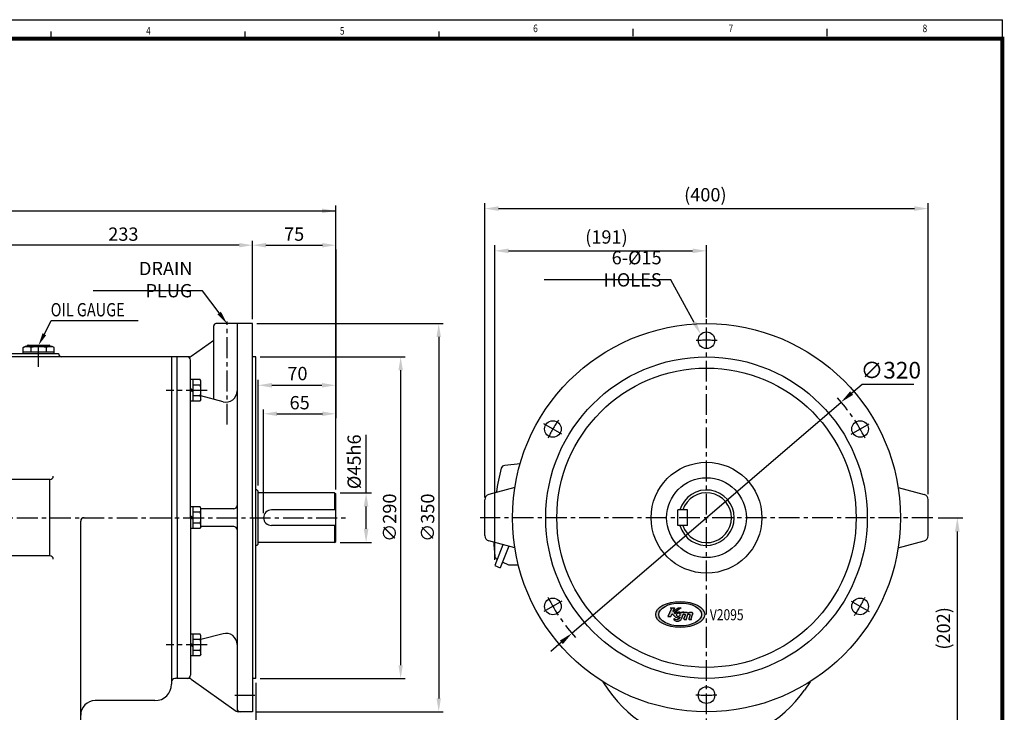
# Model space of a CAD drawing. Extents: x 12114 to 13516, y 1085 to 2069.
# Drawn here: x 12628 to 13516, y 1445 to 2069 of the extents above; entities that cross this region are included whole.
import ezdxf
from ezdxf.enums import TextEntityAlignment as Align

# ---------------------------------------------------------------- set-up
doc = ezdxf.new("R2010")
doc.units = 0
doc.header["$LTSCALE"] = 15
doc.header["$MEASUREMENT"] = 0
doc.linetypes.add('CENTER', pattern=[2, 1.25, -0.25, 0.25, -0.25])
doc.layers.get('0').update_dxf_attribs({"linetype": 'CONTINUOUS'})
for name, color, linetype in [('1', 7, 'CONTINUOUS'), ('4', 4, 'CONTINUOUS'), ('CENTER', 1, 'CENTER'), ('DIM', 2, 'CONTINUOUS')]:
    doc.layers.add(name, color=color, linetype=linetype)
doc.styles.add('DIM', font='romans.shx', dxfattribs={"width": 0.8})
doc.styles.add('ROMANS', font='romans', dxfattribs={"width": 0.7})
doc.styles.get("Standard").update_dxf_attribs({"font": 'TXT.shx'})

msp = doc.modelspace()

# ---------------------------------------------------------------- hatches: boundary and pattern name
at = {"layer": '1'}
h = msp.add_hatch(color=4, dxfattribs=at)
h.dxf.hatch_style = 1
edge = h.paths.add_edge_path()
edge.add_ellipse((13223.81, 1532.96), major_axis=(-22.14, 0), ratio=0.528654, start_angle=0, end_angle=360)
edge = h.paths.add_edge_path(flags=16)
edge.add_ellipse((13223.81, 1532.97), major_axis=(-19.29, 0), ratio=0.535669, start_angle=0, end_angle=360)
h = msp.add_hatch(color=4, dxfattribs=at)
h.dxf.hatch_style = 1
edge = h.paths.add_edge_path()
edge.add_spline(control_points=[(13226.68, 1534.3), (13226.71, 1534.41), (13226.77, 1534.6), (13226.85, 1534.87), (13226.94, 1535.06), (13227, 1535.19), (13227.07, 1535.32), (13226.9, 1535.35), (13226.76, 1535.29), (13226.5, 1535.21), (13226.12, 1535.19), (13225.75, 1535.19), (13225.41, 1535.19), (13225.09, 1535.24), (13224.73, 1535.01), (13224.53, 1534.69), (13224.47, 1534.48), (13224.45, 1534.42)], knot_values=[0, 0, 0, 0, 0.919221, 1.527851, 2.243993, 2.476863, 2.767079, 3.041276, 3.45242, 4.063268, 5.104923, 6.411921, 6.946313, 7.71337, 8.859968, 10.026172, 10.55893, 10.55893, 10.55893, 10.55893], degree=3, periodic=0)
edge.add_spline(control_points=[(13224.45, 1534.42), (13224.34, 1534.54), (13224.11, 1534.8), (13223.46, 1535.26), (13222.36, 1535.42), (13221.26, 1535.24), (13220.46, 1534.91), (13219.9, 1534.6), (13219.41, 1534.17), (13219.18, 1533.8), (13219.07, 1533.62)], knot_values=[0, 0, 0, 0, 1.32929, 2.658894, 6.122216, 9.609237, 11.245113, 12.881131, 14.564727, 16.241441, 16.241441, 16.241441, 16.241441], degree=3, periodic=0)
edge.add_line((13219.07, 1533.62), (13218.45, 1534.39))
edge.add_line((13218.45, 1534.39), (13224.73, 1539.01))
edge.add_line((13224.73, 1539.01), (13221.95, 1539.01))
edge.add_line((13221.95, 1539.01), (13217.02, 1535.53))
edge.add_line((13217.02, 1535.53), (13218.72, 1539.01))
edge.add_line((13218.72, 1539.01), (13214.78, 1539.01))
edge.add_spline(control_points=[(13214.78, 1539.01), (13215.22, 1538.92), (13215.8, 1538.81), (13215.77, 1538.17), (13215.71, 1537.96), (13215.68, 1537.86)], knot_values=[0, 0, 0, 0, 2.846875, 3.724988, 4.553099, 4.553099, 4.553099, 4.553099], degree=3, periodic=0)
edge.add_line((13215.68, 1537.86), (13212.47, 1531.29))
edge.add_line((13212.47, 1531.29), (13215.29, 1531.29))
edge.add_line((13215.29, 1531.29), (13216.42, 1533.69))
edge.add_line((13216.42, 1533.69), (13218.58, 1531.31))
edge.add_spline(control_points=[(13218.58, 1531.31), (13218.9, 1531.03), (13219.78, 1530.27), (13221.41, 1529.82), (13222.78, 1529.99), (13223.25, 1530.33), (13223.33, 1530.39)], knot_values=[0, 0, 0, 0, 1.649048, 4.50813, 6.311627, 6.729615, 6.729615, 6.729615, 6.729615], degree=3, periodic=0)
edge.add_spline(control_points=[(13223.33, 1530.39), (13223.36, 1530.42), (13223.4, 1530.45), (13223.45, 1530.4), (13223.48, 1530.28), (13223.38, 1529.77), (13222.8, 1528.88), (13221.45, 1528.24), (13219.96, 1528.22), (13218.94, 1528.61), (13218.67, 1529), (13218.66, 1529.01)], knot_values=[0, 0, 0, 0, 0.120036, 0.177414, 0.23363, 0.591087, 2.113635, 4.223545, 6.098857, 7.930003, 7.984268, 7.984268, 7.984268, 7.984268], degree=3, periodic=0)
edge.add_spline(control_points=[(13218.66, 1529.01), (13218.63, 1529.04), (13218.57, 1529.1), (13218.43, 1529.17), (13218.21, 1529.16), (13218.02, 1528.96), (13217.99, 1528.69), (13218.04, 1528.37), (13218.36, 1527.89), (13219.09, 1527.33), (13220.25, 1526.99), (13221.32, 1526.95), (13222.12, 1527.07), (13223.05, 1527.27), (13224.28, 1527.9), (13224.98, 1528.93), (13225.22, 1529.51), (13225.25, 1529.58)], knot_values=[0, 0, 0, 0, 0.355609, 0.591789, 1.243546, 1.894848, 2.525573, 3.303566, 4.408363, 6.923273, 10.294529, 13.675106, 15.159939, 16.633876, 21.052648, 25.483691, 25.994245, 25.994245, 25.994245, 25.994245], degree=3, periodic=0)
edge.add_line((13225.25, 1529.58), (13226.08, 1532.33))
edge.add_spline(control_points=[(13226.08, 1532.33), (13226.14, 1532.46), (13226.26, 1532.72), (13226.59, 1533.04), (13226.97, 1533.23), (13227.38, 1533.29), (13227.78, 1533.27), (13228.15, 1533.03), (13228.23, 1532.59), (13228.16, 1532.31), (13228.12, 1532.18)], knot_values=[0, 0, 0, 0, 1.095016, 2.188024, 3.475363, 4.339468, 5.469183, 6.474939, 7.566542, 8.674687, 8.674687, 8.674687, 8.674687], degree=3, periodic=0)
edge.add_line((13228.12, 1532.18), (13227.12, 1528.91))
edge.add_spline(control_points=[(13227.12, 1528.91), (13227.12, 1528.86), (13227.11, 1528.77), (13227.18, 1528.63), (13227.31, 1528.58), (13227.4, 1528.58), (13227.43, 1528.58)], knot_values=[0, 0, 0, 0, 0.342958, 0.682869, 1.127705, 1.365563, 1.365563, 1.365563, 1.365563], degree=3, periodic=0)
edge.add_line((13227.43, 1528.58), (13229.48, 1528.58))
edge.add_spline(control_points=[(13229.48, 1528.58), (13229.5, 1528.58), (13229.53, 1528.58), (13229.54, 1528.62), (13229.54, 1528.64), (13229.53, 1528.67), (13229.48, 1528.71), (13229.42, 1528.76), (13229.37, 1528.86), (13229.35, 1528.97), (13229.36, 1529.06), (13229.37, 1529.1)], knot_values=[0, 0, 0, 0, 0.139149, 0.218357, 0.280198, 0.332361, 0.467071, 0.717424, 0.945917, 1.295245, 1.612075, 1.612075, 1.612075, 1.612075], degree=3, periodic=0)
edge.add_line((13229.37, 1529.1), (13230.31, 1532.18))
edge.add_spline(control_points=[(13230.31, 1532.18), (13230.37, 1532.34), (13230.49, 1532.65), (13230.85, 1533.03), (13231.26, 1533.23), (13231.69, 1533.29), (13232.09, 1533.27), (13232.45, 1533.01), (13232.53, 1532.59), (13232.45, 1532.31), (13232.42, 1532.18)], knot_values=[0, 0, 0, 0, 1.315906, 2.62792, 3.924061, 4.788316, 6.068632, 6.934212, 8.026064, 9.134367, 9.134367, 9.134367, 9.134367], degree=3, periodic=0)
edge.add_line((13232.42, 1532.18), (13231.42, 1528.92))
edge.add_spline(control_points=[(13231.42, 1528.92), (13231.42, 1528.87), (13231.41, 1528.77), (13231.47, 1528.65), (13231.59, 1528.59), (13231.68, 1528.58), (13231.72, 1528.58)], knot_values=[0, 0, 0, 0, 0.40443, 0.69813, 1.039644, 1.397583, 1.397583, 1.397583, 1.397583], degree=3, periodic=0)
edge.add_line((13231.72, 1528.58), (13233.8, 1528.58))
edge.add_spline(control_points=[(13233.8, 1528.58), (13233.82, 1528.58), (13233.85, 1528.58), (13233.87, 1528.62), (13233.86, 1528.66), (13233.82, 1528.7), (13233.75, 1528.76), (13233.7, 1528.86), (13233.68, 1528.97), (13233.69, 1529.06), (13233.69, 1529.1)], knot_values=[0, 0, 0, 0, 0.139447, 0.218594, 0.280798, 0.427357, 0.721019, 0.949176, 1.294427, 1.610879, 1.610879, 1.610879, 1.610879], degree=3, periodic=0)
edge.add_line((13233.69, 1529.1), (13234.86, 1532.92))
edge.add_spline(control_points=[(13234.86, 1532.92), (13234.94, 1533.2), (13235.05, 1533.6), (13234.96, 1534.17), (13234.69, 1534.61), (13234.19, 1535.05), (13233.43, 1535.17), (13232.65, 1535.15), (13231.93, 1534.87), (13231.24, 1534.53), (13230.82, 1534.23), (13230.61, 1534.07)], knot_values=[0, 0, 0, 0, 2.175312, 3.234262, 4.349089, 6.161172, 8.242939, 10.171547, 12.158796, 14.173863, 16.189021, 16.189021, 16.189021, 16.189021], degree=3, periodic=0)
edge.add_spline(control_points=[(13230.61, 1534.07), (13230.55, 1534.24), (13230.42, 1534.56), (13229.99, 1534.88), (13229.49, 1535.17), (13228.89, 1535.15), (13228.25, 1535.13), (13227.68, 1534.93), (13227.14, 1534.65), (13226.83, 1534.42), (13226.68, 1534.3)], knot_values=[0, 0, 0, 0, 1.336307, 2.674701, 3.997092, 5.803933, 7.222365, 8.936521, 10.445985, 11.953833, 11.953833, 11.953833, 11.953833], degree=3, periodic=0)
edge = h.paths.add_edge_path(flags=16)
edge.add_spline(control_points=[(13221.5, 1533.93), (13221.76, 1534), (13222.43, 1534.2), (13223.44, 1533.96), (13223.82, 1533.21), (13223.76, 1532.59), (13223.43, 1532.02), (13222.89, 1531.44), (13222, 1531.21), (13221.22, 1531.33), (13220.52, 1531.71), (13220.14, 1532.6), (13220.71, 1533.53), (13221.27, 1533.81), (13221.5, 1533.93)], knot_values=[0, 0, 0, 0, 2.095649, 5.512466, 6.767393, 8.367213, 10.097394, 11.830582, 14.380423, 16.930406, 17.81428, 20.517031, 23.276444, 25.356142, 25.356142, 25.356142, 25.356142], degree=3, periodic=0)

# ---------------------------------------------------------------- linework, layer by layer
at = {"color": 4}
msp.add_line((12114.47, 2069.36), (13514.32, 2069.36), dxfattribs=at)
at = {"layer": '1'}
for p, q in [((13514.32, 2052.3), (13514.32, 2069.36)), ((13181.34, 2054.59), (13181.34, 2060.99)), ((13356.27, 2054.59), (13356.27, 2060.99)), ((12656.52, 2052.3), (12656.52, 2058.7)), ((12831.46, 2052.3), (12831.46, 2058.7)), ((13006.4, 2052.3), (13006.4, 2058.7))]:
    msp.add_line(p, q, dxfattribs=at)
at = {"layer": '1', "color": 4}
for p, q in [((13215.68, 1537.86), (13212.47, 1531.29)), ((13214.78, 1539.01), (13218.72, 1539.01)), ((13218.72, 1539.01), (13217.02, 1535.53)), ((13217.02, 1535.53), (13221.95, 1539.01)), ((13224.73, 1539.01), (13218.45, 1534.39)), ((13221.95, 1539.01), (13224.73, 1539.01)), ((13212.47, 1531.29), (13215.29, 1531.29)), ((13215.29, 1531.29), (13216.42, 1533.69)), ((13216.42, 1533.69), (13218.58, 1531.31)), ((13218.45, 1534.39), (13219.07, 1533.62)), ((13225.25, 1529.58), (13226.08, 1532.33)), ((13227.12, 1528.91), (13228.12, 1532.18)), ((13227.43, 1528.58), (13229.48, 1528.58)), ((13229.37, 1529.1), (13230.31, 1532.18)), ((13232.42, 1532.18), (13231.42, 1528.92)), ((13231.72, 1528.58), (13233.8, 1528.58)), ((13233.69, 1529.1), (13234.86, 1532.92))]:
    msp.add_line(p, q, dxfattribs=at)
at = {"layer": '1', "const_width": 3.5}
msp.add_lwpolyline([(13514.32, 2052.3), (12148.61, 2052.3), (12148.61, 1086.64), (13514.32, 1086.64)], close=True, dxfattribs=at)
at = {"layer": '1', "color": 4}
for centre, major_axis, ratio in [((13223.81, 1532.96), (-22.14, 0), 0.528654), ((13223.81, 1532.97), (-19.29, 0), 0.535669)]:
    msp.add_ellipse(centre, major_axis=major_axis, ratio=ratio, dxfattribs=at)
for points in [[(13214.78, 1539.01), (13215.76, 1538.51), (13215.76, 1538.17), (13215.68, 1537.86)], [(13218.66, 1529.01), (13218.56, 1529.1), (13218.47, 1529.14), (13218.22, 1529.13), (13218.04, 1528.95), (13218, 1528.71), (13218.05, 1528.42), (13218.27, 1528.05), (13219.02, 1527.44), (13220.26, 1527.05), (13221.56, 1527), (13222.12, 1527.08), (13222.68, 1527.2), (13224.18, 1528.01), (13225.17, 1529.39), (13225.25, 1529.58)], [(13219.07, 1533.62), (13219.43, 1534.15), (13219.91, 1534.58), (13220.46, 1534.9), (13221.04, 1535.13), (13222.37, 1535.35), (13223.68, 1535.08), (13224.09, 1534.78), (13224.45, 1534.42)], [(13221.5, 1533.93), (13222.29, 1534.09), (13223.54, 1533.67), (13223.76, 1533.24), (13223.72, 1532.63), (13223.41, 1532.04), (13222.94, 1531.57), (13222, 1531.28), (13221.03, 1531.44), (13220.74, 1531.62), (13220.32, 1532.57), (13220.82, 1533.51), (13221.5, 1533.93)], [(13224.45, 1534.42), (13224.51, 1534.61), (13224.76, 1534.99), (13225.15, 1535.2), (13225.44, 1535.19), (13225.65, 1535.19), (13226.15, 1535.2), (13226.55, 1535.24), (13226.78, 1535.3), (13226.93, 1535.33), (13227.03, 1535.3), (13227, 1535.19), (13226.96, 1535.11), (13226.85, 1534.86), (13226.78, 1534.64), (13226.68, 1534.3)], [(13226.08, 1532.33), (13226.28, 1532.7), (13226.58, 1533), (13227.02, 1533.22), (13227.35, 1533.28), (13227.78, 1533.23), (13228.1, 1533), (13228.2, 1532.6), (13228.12, 1532.18)], [(13226.68, 1534.3), (13227.15, 1534.64), (13227.66, 1534.91), (13228.29, 1535.11), (13228.84, 1535.15), (13229.53, 1535.1), (13229.99, 1534.87), (13230.38, 1534.53), (13230.61, 1534.07)], [(13227.12, 1528.91), (13227.12, 1528.77), (13227.18, 1528.66), (13227.34, 1528.59), (13227.43, 1528.58)], [(13229.48, 1528.58), (13229.53, 1528.59), (13229.54, 1528.62), (13229.54, 1528.64), (13229.53, 1528.66), (13229.49, 1528.7), (13229.43, 1528.77), (13229.38, 1528.84), (13229.36, 1528.98), (13229.37, 1529.1)], [(13230.31, 1532.18), (13230.52, 1532.64), (13230.87, 1533), (13231.31, 1533.22), (13231.64, 1533.28), (13232.13, 1533.21), (13232.39, 1533), (13232.5, 1532.6), (13232.42, 1532.18)], [(13230.61, 1534.07), (13231.25, 1534.51), (13231.94, 1534.86), (13232.67, 1535.11), (13233.41, 1535.15), (13234.19, 1534.97), (13234.72, 1534.52), (13234.94, 1534.15), (13235.01, 1533.75), (13234.86, 1532.92)], [(13231.42, 1528.92), (13231.42, 1528.76), (13231.47, 1528.66), (13231.59, 1528.6), (13231.72, 1528.58)], [(13233.8, 1528.58), (13233.85, 1528.59), (13233.86, 1528.62), (13233.86, 1528.64), (13233.83, 1528.69), (13233.75, 1528.77), (13233.71, 1528.85), (13233.68, 1528.98), (13233.69, 1529.1)]]:
    msp.add_spline(points, degree=3, dxfattribs=at)
for points, knots in [([(13218.58, 1531.31), (13218.9, 1531.03), (13219.78, 1530.27), (13221.41, 1529.82), (13222.78, 1529.99), (13223.25, 1530.33), (13223.33, 1530.39)], [0, 0, 0, 0, 1.649048, 4.50813, 6.311627, 6.729615, 6.729615, 6.729615, 6.729615]), ([(13223.33, 1530.39), (13223.36, 1530.42), (13223.4, 1530.45), (13223.45, 1530.4), (13223.48, 1530.28), (13223.38, 1529.77), (13222.8, 1528.88), (13221.45, 1528.24), (13219.96, 1528.22), (13218.94, 1528.61), (13218.67, 1529), (13218.66, 1529.01)], [0, 0, 0, 0, 0.120036, 0.177414, 0.23363, 0.591087, 2.113635, 4.223545, 6.098857, 7.930003, 7.984268, 7.984268, 7.984268, 7.984268])]:
    msp.add_open_spline(points, degree=3, knots=knots, dxfattribs=at)
at = {"layer": 'CENTER'}
for p, q in [((13247.48, 1412.98), (13247.48, 1805.24)), ((12815.04, 1704.2), (12815.04, 1797.24)), ((12645.04, 1756.28), (12645.04, 1778.74)), ((12796.98, 1734.99), (12760.11, 1734.99)), ((13117.14, 1695.49), (13100.68, 1704.99)), ((13377.81, 1695.49), (13394.27, 1704.99)), ((13451.48, 1620.24), (13043.48, 1620.24)), ((13117.14, 1544.99), (13100.68, 1535.49)), ((13377.81, 1544.99), (13394.27, 1535.49)), ((12796.98, 1505.49), (12760.11, 1505.49))]:
    msp.add_line(p, q, dxfattribs=at)
at = {"layer": 'CENTER', "linetype": 'CENTER'}
msp.add_line((12235.54, 1620.24), (12923.04, 1620.24), dxfattribs=at)
at = {"layer": 'CENTER'}
for start, end in [(86.59756, 93.40244), (26.59756, 42.44622), (146.59756, 153.40244), (206.59756, 222.44622), (326.59756, 333.40244), (266.59756, 273.40244)]:
    msp.add_arc((13247.48, 1620.24), 160, start, end, dxfattribs=at)
at = {"layer": 'DIM', "color": 3}
for p, q in [((12913.04, 1646.74), (12913.04, 1901.92)), ((13047.48, 1638.32), (13047.48, 1904.01)), ((13447.48, 1641.4), (13447.48, 1904.01)), ((12245.54, 1896.92), (12913.04, 1896.92)), ((13059.98, 1899.01), (13434.98, 1899.01)), ((12826.04, 1865.99), (12617.04, 1865.99)), ((12838.04, 1799.24), (12838.04, 1869.99)), ((12850.04, 1865.99), (12901.04, 1865.99)), ((12913.04, 1645.74), (12913.04, 1869.99)), ((13056.48, 1582.12), (13056.48, 1865.9)), ((13247.48, 1800.77), (13247.48, 1865.9)), ((12913.04, 1861.99), (12913.04, 1833.92)), ((13068.98, 1860.9), (13234.98, 1860.9)), ((12913.04, 1833.92), (12913.04, 1709.96)), ((12650.27, 1785.7), (12656.49, 1798.02)), ((12656.49, 1798.02), (12734.95, 1798.02)), ((12842.04, 1795.24), (13009.96, 1795.24)), ((13005.96, 1783.24), (13005.96, 1457.24)), ((12845.04, 1765.24), (12975.63, 1765.24)), ((12971.63, 1753.24), (12971.63, 1487.24)), ((12843.04, 1649.24), (12843.04, 1744.68)), ((12913.04, 1646.74), (12913.04, 1744.68)), ((13378.34, 1732.63), (13387.82, 1740.77)), ((13387.82, 1740.77), (13434.54, 1740.77)), ((12855.54, 1739.68), (12900.54, 1739.68)), ((13126.09, 1516), (13368.86, 1724.48)), ((12848.04, 1624.24), (12848.04, 1717.96)), ((12860.04, 1713.96), (12901.04, 1713.96)), ((12940.46, 1642.74), (12940.46, 1695.05)), ((12917.04, 1642.74), (12945.46, 1642.74)), ((12940.46, 1610.24), (12940.46, 1630.24)), ((13456.48, 1620.24), (13478.7, 1620.24)), ((13473.7, 1607.74), (13473.7, 1430.74)), ((12917.04, 1597.74), (12945.46, 1597.74)), ((13116.61, 1507.86), (13107.13, 1499.71)), ((12845.04, 1475.24), (12975.63, 1475.24)), ((12841.04, 1471.24), (12841.04, 1403.64)), ((12842.04, 1445.24), (13009.96, 1445.24))]:
    msp.add_line(p, q, dxfattribs=at)
at = {"layer": 'DIM', "color": 0}
for p, q in [((12838.04, 1795.24), (12805.04, 1795.24)), ((12824.04, 1795.24), (12824.04, 1448.24)), ((12838.04, 1620.24), (12838.04, 1795.24)), ((12803.04, 1727.11), (12803.04, 1793.24)), ((12782.82, 1765.8), (12803.04, 1780.24)), ((12610.34, 1768.24), (12663.04, 1768.24)), ((12631.04, 1773.74), (12632.77, 1774.74)), ((12631.04, 1768.24), (12631.04, 1773.74)), ((12631.04, 1769.74), (12659.04, 1769.74)), ((12632.77, 1774.74), (12657.3, 1774.74)), ((12635.54, 1775.74), (12654.54, 1775.74)), ((12638.04, 1773.74), (12638.04, 1769.74)), ((12652.04, 1773.74), (12652.04, 1769.74)), ((12659.04, 1773.74), (12657.3, 1774.74)), ((12659.04, 1768.24), (12659.04, 1773.74)), ((12770.04, 1765.24), (12605.04, 1765.24)), ((12765.04, 1765.24), (12765.04, 1470.24)), ((12770.04, 1620.24), (12770.04, 1765.24)), ((12781.07, 1765.24), (12770.04, 1765.24)), ((12782.04, 1620.24), (12782.04, 1762.24)), ((12841.04, 1765.24), (12838.04, 1765.24)), ((12841.04, 1475.24), (12841.04, 1765.24)), ((12790.76, 1744.79), (12782.04, 1744.79)), ((12784.54, 1725.19), (12784.54, 1744.79)), ((12791.54, 1743.44), (12790.76, 1744.79)), ((12791.54, 1726.54), (12791.54, 1743.44)), ((12784.54, 1734.99), (12782.04, 1736.43)), ((12782.04, 1734.99), (12784.54, 1733.62)), ((12790.71, 1739.89), (12784.54, 1739.89)), ((12790.76, 1725.19), (12782.04, 1725.19)), ((12790.71, 1730.09), (12784.54, 1730.09)), ((12791.54, 1726.54), (12790.76, 1725.19)), ((12811.45, 1724.86), (12791.54, 1730.2)), ((13079.39, 1668.95), (13065.49, 1667.4)), ((12655.34, 1654.64), (12610.34, 1654.64)), ((12655.34, 1585.85), (12655.34, 1654.64)), ((12842.04, 1645.24), (12841.04, 1645.24)), ((12842.04, 1645.24), (12843.04, 1644.24)), ((12843.04, 1596.24), (12843.04, 1644.24)), ((13074.61, 1647.51), (13051.18, 1641.23)), ((13420.34, 1647.51), (13443.77, 1641.23)), ((12912.04, 1642.74), (12843.04, 1642.74)), ((12912.04, 1642.74), (12913.04, 1641.74)), ((12912.04, 1642.74), (12912.04, 1627.24)), ((12913.04, 1598.74), (12913.04, 1641.74)), ((13047.48, 1604.08), (13047.48, 1636.4)), ((13447.48, 1604.08), (13447.48, 1636.4)), ((12790.76, 1630.04), (12782.04, 1630.04)), ((12784.54, 1610.44), (12784.54, 1630.04)), ((12790.71, 1625.14), (12784.54, 1625.14)), ((12791.54, 1628.69), (12790.76, 1630.04)), ((12791.54, 1611.79), (12791.54, 1628.69)), ((12821.04, 1628.24), (12791.54, 1628.24)), ((12913.04, 1627.24), (12855.04, 1627.24)), ((13221.48, 1613.24), (13221.48, 1627.24)), ((13230.48, 1627.24), (13221.48, 1627.24)), ((13230.48, 1613.24), (13230.48, 1627.24)), ((12683.04, 1433.24), (12683.04, 1617.24)), ((12770.04, 1620.24), (12770.04, 1475.24)), ((12784.54, 1620.24), (12782.04, 1621.68)), ((12782.04, 1620.24), (12782.04, 1478.24)), ((12782.04, 1620.24), (12784.54, 1618.87)), ((12838.04, 1620.24), (12838.04, 1445.24)), ((12790.76, 1610.44), (12782.04, 1610.44)), ((12790.71, 1615.34), (12784.54, 1615.34)), ((12791.54, 1611.79), (12790.76, 1610.44)), ((12821.04, 1612.24), (12791.54, 1612.24)), ((12913.04, 1613.24), (12855.04, 1613.24)), ((12912.04, 1613.24), (12912.04, 1597.74)), ((13230.48, 1613.24), (13221.48, 1613.24)), ((12912.04, 1597.74), (12913.04, 1598.74)), ((13074.61, 1592.97), (13051.18, 1599.25)), ((13420.34, 1592.97), (13443.77, 1599.25)), ((12842.04, 1595.24), (12841.04, 1595.24)), ((12842.04, 1595.24), (12843.04, 1596.24)), ((12912.04, 1597.74), (12843.04, 1597.74)), ((13063.85, 1595.85), (13056.48, 1577.12)), ((13069.09, 1594.45), (13061.44, 1575.01)), ((12655.34, 1585.85), (12610.34, 1585.85)), ((13056.48, 1577.12), (13061.44, 1575.01)), ((13069.28, 1577.57), (13063.51, 1580.27)), ((13077.76, 1577.57), (13069.28, 1577.57)), ((12790.76, 1515.29), (12782.04, 1515.29)), ((12784.54, 1495.69), (12784.54, 1515.29)), ((12790.71, 1510.39), (12784.54, 1510.39)), ((12791.54, 1513.94), (12790.76, 1515.29)), ((12811.45, 1515.62), (12791.54, 1510.29)), ((12791.54, 1497.04), (12791.54, 1513.94)), ((12784.54, 1505.49), (12782.04, 1506.94)), ((12782.04, 1505.49), (12784.54, 1504.12)), ((12790.76, 1495.69), (12782.04, 1495.69)), ((12790.71, 1500.59), (12784.54, 1500.59)), ((12791.54, 1497.04), (12790.76, 1495.69)), ((12769.04, 1475.24), (12768.04, 1475.24)), ((12770.04, 1476.24), (12769.04, 1475.24)), ((12781.07, 1475.24), (12770.04, 1475.24)), ((12782.82, 1474.68), (12823.25, 1445.8)), ((12841.04, 1475.24), (12838.04, 1475.24)), ((13154.09, 1472.24), (13159.17, 1464.82)), ((13340.86, 1472.24), (13335.78, 1464.82)), ((12822.04, 1460.24), (12840.04, 1460.24)), ((12750.04, 1455.24), (12696.04, 1455.24)), ((12838.04, 1445.24), (12825, 1445.24))]:
    msp.add_line(p, q, dxfattribs=at)
at = {"layer": 'DIM', "color": 3}
for points in [[(13236.49, 1796.16), (13215.17, 1834.74), (13101.06, 1834.74)], [(12807.89, 1804.88), (12793, 1824.97), (12694.43, 1824.97)]]:
    msp.add_lwpolyline(points, dxfattribs=at)
at = {"layer": 'DIM', "color": 0}
for centre, radius in [((13247.48, 1620.24), 175), ((13247.48, 1780.24), 7.5), ((13247.48, 1620.24), 145), ((13247.48, 1620.24), 135), ((13108.91, 1700.24), 7.5), ((13386.04, 1700.24), 7.5), ((13247.48, 1620.24), 50), ((13247.48, 1620.24), 36), ((13108.91, 1540.24), 7.5), ((13386.04, 1540.24), 7.5), ((13247.48, 1460.24), 7.5)]:
    msp.add_circle(centre, radius, dxfattribs=at)
for centre, radius, start, end in [((12805.04, 1793.24), 2, 90, 180), ((12634.54, 1768.12), 6.62, 58.10921, 118.10921), ((12635.54, 1774.74), 1, 90, 180), ((12645.04, 1749.74), 25, 73.7398, 106.2602), ((12655.54, 1768.12), 6.62, 61.89079, 121.89079), ((12654.54, 1774.74), 1, 0, 90), ((12666.04, 1768.24), 3, 180, 270), ((12779.04, 1762.24), 3, 0, 90), ((12781.07, 1768.24), 3, 270, 305.53768), ((12787.29, 1742.34), 4.24, 324.73561, 24.73561), ((12776.54, 1734.99), 15, 340.93342, 19.06658), ((12814.04, 1734.52), 10, 255, 0), ((12787.29, 1727.64), 4.24, 335.26439, 35.26439), ((13270.26, 1609.94), 215.04, 165.20993, 171.15507), ((13065.9, 1663.69), 3.73, 96.36053, 162.10926), ((12655.34, 1657.64), 3, 270, 0), ((13247.48, 1620.24), 25, 196.2602, 163.7398), ((13052.48, 1636.4), 5, 105, 180), ((13247.48, 1620.24), 22.5, 198.1262, 161.8738), ((13442.48, 1636.4), 5, 0, 75), ((12776.54, 1620.24), 15, 340.93342, 19.06658), ((12787.29, 1627.59), 4.24, 324.73561, 24.73561), ((12821.04, 1631.24), 3, 270, 0), ((12855.04, 1620.24), 7, 90, 270), ((12686.04, 1617.24), 3, 90, 180), ((12787.29, 1612.89), 4.24, 335.26439, 35.26439), ((12821.04, 1609.24), 3, 0, 90), ((13052.48, 1604.08), 5, 180, 255), ((13442.48, 1604.08), 5, 285, 0), ((13270.26, 1609.94), 215.04, 183.16133, 186.66917), ((12655.34, 1582.85), 3, 0, 90), ((13065.16, 1589.84), 9.79, 209.87978, 228.0189), ((12776.54, 1505.49), 15, 340.93342, 19.06658), ((12787.29, 1512.84), 4.24, 324.73561, 24.73561), ((12814.04, 1505.96), 10, 0, 105), ((12787.29, 1498.14), 4.24, 335.26439, 35.26439), ((12768.04, 1472.24), 3, 90, 180), ((12779.04, 1478.24), 3, 270, 0), ((12781.07, 1472.24), 3, 54.46232, 90), ((12750.04, 1470.24), 15, 270, 0), ((13247.48, 1525.24), 107, 214.38187, 325.61813), ((12696.04, 1442.24), 13, 90, 180), ((12827.04, 1448.24), 3, 180, 270), ((12825, 1448.24), 3, 234.46232, 270)]:
    msp.add_arc(centre, radius, start, end, dxfattribs=at)
at = {"layer": 'DIM', "color": 3}
for points in [[(13059.98, 1901.09), (13059.98, 1896.93), (13047.48, 1899.01)], [(13434.98, 1901.09), (13434.98, 1896.93), (13447.48, 1899.01)], [(12900.54, 1899), (12900.54, 1894.84), (12913.04, 1896.92)], [(12826.04, 1867.99), (12826.04, 1863.99), (12838.04, 1865.99)], [(12850.04, 1867.99), (12850.04, 1863.99), (12838.04, 1865.99)], [(12901.04, 1867.99), (12901.04, 1863.99), (12913.04, 1865.99)], [(13068.98, 1862.99), (13068.98, 1858.82), (13056.48, 1860.9)], [(13234.98, 1862.99), (13234.98, 1858.82), (13247.48, 1860.9)], [(12809.5, 1806.07), (12815.04, 1795.24), (12806.28, 1803.69)], [(13003.96, 1783.24), (13007.96, 1783.24), (13005.96, 1795.24)], [(13238.24, 1797.13), (13242.29, 1785.66), (13234.74, 1795.2)], [(12648.61, 1786.57), (12651.93, 1784.83), (12645.04, 1775.74)], [(12969.63, 1753.24), (12973.63, 1753.24), (12971.63, 1765.24)], [(12855.54, 1741.76), (12855.54, 1737.59), (12843.04, 1739.68)], [(12900.54, 1741.76), (12900.54, 1737.59), (12913.04, 1739.68)], [(13376.98, 1734.21), (13379.7, 1731.05), (13368.86, 1724.48)], [(12860.04, 1715.96), (12860.04, 1711.96), (12848.04, 1713.96)], [(12901.04, 1715.96), (12901.04, 1711.96), (12913.04, 1713.96)], [(12938.38, 1630.24), (12942.54, 1630.24), (12940.46, 1642.74)], [(13471.62, 1607.74), (13475.78, 1607.74), (13473.7, 1620.24)], [(12938.38, 1610.24), (12942.54, 1610.24), (12940.46, 1597.74)], [(13115.25, 1509.44), (13117.97, 1506.28), (13126.09, 1516)], [(12969.63, 1487.24), (12973.63, 1487.24), (12971.63, 1475.24)], [(13003.96, 1457.24), (13007.96, 1457.24), (13005.96, 1445.24)]]:
    msp.add_solid(points, dxfattribs=at)

# ---------------------------------------------------------------- texts
at = {"layer": '1', "style": 'ROMANS', "width": 0.8}
for s, p in [('4', (12744.11, 2058.39)), ('5', (12918.93, 2058.39)), ('6', (13093.25, 2060.68)), ('7', (13269.48, 2060.68)), ('8', (13444.46, 2060.68))]:
    msp.add_text(s, height=6.83, dxfattribs=at).set_placement(p, align=Align.MIDDLE)
at = {"layer": '4', "width": 0.8}
msp.add_text('V2095', height=9.977, dxfattribs=at).set_placement((13250.51, 1527.74))
at = {"layer": 'DIM', "color": 4, "style": 'DIM', "width": 0.8}
msp.add_text('OIL GAUGE', height=12, dxfattribs=at).set_placement((12656.01, 1801.8))
at = {"layer": 'DIM', "color": 4, "style": 'DIM'}
for s, insert, char_height, attachment_point in [('\\A1;(400)', (13246.44, 1911.51), 12, 5), ('\\A1;233', (12721.54, 1875.99), 12, 5), ('\\A1;75', (12875.54, 1875.99), 12, 5), ('\\A1;(191)', (13157.25, 1873.4), 12, 5), ('\\A1;6-%%c15 HOLES', (13207.03, 1844.74), 12, 6), ('\\A1;DRAIN PLUG', (12783.84, 1834.97), 12, 6), ('\\A1;∅320', (13413.68, 1753.27), 15, 5), ('\\A1;70', (12878.53, 1750.25), 12, 5), ('\\A1;65', (12880.54, 1723.96), 12, 5)]:
    msp.add_mtext(s, dxfattribs=dict(at, insert=insert, char_height=char_height, attachment_point=attachment_point))
at = {"layer": 'DIM', "color": 4, "char_height": 12, "attachment_point": 5, "rotation": 90, "style": 'DIM'}
for s, insert in [('\\A1;%%C45h6', (12929.68, 1670.68)), ('\\A1;∅290', (12961.63, 1620.24)), ('\\A1;∅350', (12995.96, 1620.24)), ('\\A1;(202)', (13461.2, 1520.43))]:
    msp.add_mtext(s, dxfattribs=dict(at, insert=insert))

doc.saveas('drawing.dxf')
